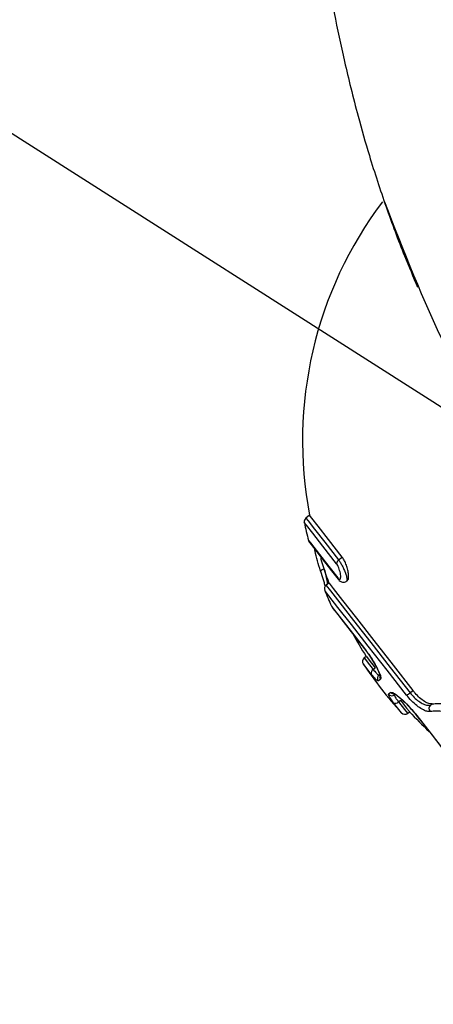
# Model space of a CAD drawing. Units: millimetres. Extents: x 979 to 13348, y 3192 to 17880.
# Drawn here: x 3534 to 3552, y 12818 to 12863 of the extents above; entities that cross this region are included whole.
import ezdxf

# ---------------------------------------------------------------- set-up
doc = ezdxf.new("R2010")
doc.units = ezdxf.units.MM
doc.linetypes.add('ACAD_ISO03W100', pattern=[30, 12, -18])
doc.layers.add('HERNI_PRVEK', color=4, linetype='Continuous')
doc.layers.add('ZALOZENI', color=6, linetype='Continuous')
doc.layers.add('KOTY', color=7, linetype='Continuous', lineweight=13)
doc.styles.add('arial', font='arial.ttf')
doc.dimstyles.new('KOTY_50', dxfattribs={"dimtxt": 125, "dimasz": 50, "dimexe": 50, "dimexo": 50, "dimgap": 30, "dimtad": 1, "dimdec": 0, "dimrnd": 10, "dimdsep": 46, "dimtxsty": 'arial', "dimblk": 'ARCHTICK', "dimcen": -1.5, "dimclrt": 2, "dimadec": 0, "dimazin": 0, "dimtfac": 0.63, "dimtdec": 0, "dimtix": 1, "dimtmove": 2, "dimatfit": 3, "dimldrblk": 'KOTA', "dimfxl": 400, "dimfxlon": 1, "dimtfill": 1, "dimtolj": 1, "dimtzin": 0, "dimarcsym": 0})

# ---------------------------------------------------------------- blocks, each defined once
blk = doc.blocks.new('_ArchTick')
at = {"color": 0, "linetype": 'ByBlock', "const_width": 0.15}
blk.add_lwpolyline([(-0.5, -0.5), (0.5, 0.5)], dxfattribs=at)
blk = doc.blocks.new('*D30')
at = {"layer": 'Defpoints', "color": 0, "transparency": 16777216}
for p in [(2900.48, 14068.779), (2884.857, 14053.92), (4353.81, 12509.413)]:
    blk.add_point(p, dxfattribs=at)
at = {"layer": 'KOTY', "color": 0, "lineweight": -2, "transparency": 16777216}
for p, q in [((2900.48, 14068.779), (2936.71, 14103.237)), ((2900.48, 14068.779), (3133.09, 13824.206)), ((4369.434, 12524.272), (3432.875, 13509.001)), ((4369.434, 12524.272), (4405.664, 12558.73))]:
    blk.add_line(p, q, dxfattribs=at)
at = {"layer": 'KOTY', "color": 0, "lineweight": -2, "transparency": 16777216, "xscale": 50, "yscale": 50, "zscale": 50}
for p, rotation in [((2900.48, 14068.779), 133.5637820480852), ((4369.434, 12524.272), 313.5637820480852)]:
    blk.add_blockref('_ArchTick', p, dxfattribs=dict(at, rotation=rotation))
at = {"layer": 'KOTY', "color": 2, "transparency": 16777216, "insert": (3286.605, 13670.049), "char_height": 125, "attachment_point": 5, "rotation": 313.5638, "style": 'arial', "bg_fill": 3, "box_fill_scale": 1.1, "bg_fill_color": 256, "bg_fill_true_color": 13158600, "bg_fill_transparency": 0}
blk.add_mtext('\\A1;2130', dxfattribs=at)
blk = doc.blocks.new('KOTA')
for p, q in [((-75, -75), (75, 75)), ((0, 75), (0, -75)), ((-75, 0), (75, 0))]:
    blk.add_line(p, q)
blk = doc.blocks.new('*D31')
at = {"layer": 'Defpoints', "color": 0, "transparency": 16777216}
for p in [(3486.174, 13010.583), (4353.81, 12509.413), (4353.81, 12509.413)]:
    blk.add_point(p, dxfattribs=at)
at = {"layer": 'KOTY', "color": 0, "lineweight": -2, "transparency": 16777216}
for p, q in [((3486.174, 13010.583), (3511.183, 13053.879)), ((3486.174, 13010.583), (4353.81, 12509.413)), ((4353.81, 12509.413), (4378.819, 12552.709))]:
    blk.add_line(p, q, dxfattribs=at)
at = {"layer": 'KOTY', "color": 0, "lineweight": -2, "transparency": 16777216, "xscale": 50, "yscale": 50, "zscale": 50}
for p, rotation in [((3486.174, 13010.583), 149.9881118925115), ((4353.81, 12509.413), 329.9881118925116)]:
    blk.add_blockref('_ArchTick', p, dxfattribs=dict(at, rotation=rotation))
at = {"layer": 'KOTY', "color": 2, "transparency": 16777216, "insert": (3966.92, 12841.24), "char_height": 125, "attachment_point": 5, "rotation": 329.9881, "style": 'arial', "bg_fill": 3, "box_fill_scale": 1.1, "bg_fill_color": 256, "bg_fill_true_color": 13158600, "bg_fill_transparency": 0}
blk.add_mtext('\\A1;1000', dxfattribs=at)
blk = doc.blocks.new('*D33')
at = {"layer": 'Defpoints', "color": 0, "transparency": 16777216}
for p in [(2528.96, 13670.465), (4353.81, 12509.413), (4275.086, 12385.68)]:
    blk.add_point(p, dxfattribs=at)
at = {"layer": 'KOTY', "color": 0, "lineweight": -2, "transparency": 16777216}
for p, q in [((2502.12, 13628.28), (2423.396, 13504.547)), ((2450.236, 13546.733), (2577.106, 13466.012)), ((4275.086, 12385.68), (2944.118, 13232.502)), ((4326.97, 12467.228), (4248.246, 12343.495))]:
    blk.add_line(p, q, dxfattribs=at)
at = {"layer": 'KOTY', "color": 0, "lineweight": -2, "transparency": 16777216, "xscale": 50, "yscale": 50, "zscale": 50}
for p, rotation in [((2450.236, 13546.733), 147.5336313024256), ((4275.086, 12385.68), 327.5336313024256)]:
    blk.add_blockref('_ArchTick', p, dxfattribs=dict(at, rotation=rotation))
at = {"layer": 'KOTY', "color": 2, "transparency": 16777216, "insert": (2760.612, 13349.257), "char_height": 125, "attachment_point": 5, "rotation": 327.5336, "style": 'arial', "bg_fill": 3, "box_fill_scale": 1.1, "bg_fill_color": 256, "bg_fill_true_color": 13158600, "bg_fill_transparency": 0}
blk.add_mtext('\\A1;2160', dxfattribs=at)
blk = doc.blocks.new('*D36')
at = {"layer": 'Defpoints', "color": 0, "transparency": 16777216}
for p in [(5221.447, 13011.409), (1028.96, 9959.845), (1044.036, 9939.132)]:
    blk.add_point(p, dxfattribs=at)
at = {"layer": 'KOTY', "color": 0, "lineweight": -2, "transparency": 16777216}
for p, q in [((5236.523, 12990.696), (3036.719, 11389.536)), ((5236.523, 12990.696), (5265.947, 12950.271)), ((1044.036, 9939.132), (2686.741, 11134.8)), ((1044.036, 9939.132), (1073.461, 9898.707))]:
    blk.add_line(p, q, dxfattribs=at)
at = {"layer": 'KOTY', "color": 0, "lineweight": -2, "transparency": 16777216, "xscale": 50, "yscale": 50, "zscale": 50}
for p, rotation in [((5236.523, 12990.696), 36.049560344201), ((1044.036, 9939.132), 216.049560344201)]:
    blk.add_blockref('_ArchTick', p, dxfattribs=dict(at, rotation=rotation))
at = {"layer": 'KOTY', "color": 2, "transparency": 16777216, "insert": (2875.21, 11243.648), "char_height": 125, "attachment_point": 5, "rotation": 36.0496, "style": 'arial', "bg_fill": 3, "box_fill_scale": 1.1, "bg_fill_color": 256, "bg_fill_true_color": 13158600, "bg_fill_transparency": 0}
blk.add_mtext('\\A1;5190', dxfattribs=at)
blk = doc.blocks.new('*D39')
at = {"layer": 'Defpoints', "color": 0, "linetype": 'ACAD_ISO03W100', "ltscale": 3, "transparency": 16777216}
for p in [(7677.94, 15986.25), (1012.228, 9978.306), (1028.96, 9959.845)]:
    blk.add_point(p, dxfattribs=at)
at = {"layer": 'KOTY', "color": 0, "linetype": 'ACAD_ISO03W100', "lineweight": -2, "ltscale": 3, "transparency": 16777216}
for p, q in [((7661.208, 16004.712), (7627.629, 16041.759)), ((7661.208, 16004.712), (7400.487, 15768.403)), ((1012.228, 9978.306), (7079.629, 15477.589)), ((1012.228, 9978.306), (978.649, 10015.354))]:
    blk.add_line(p, q, dxfattribs=at)
at = {"layer": 'KOTY', "color": 0, "linetype": 'ACAD_ISO03W100', "lineweight": -2, "ltscale": 3, "transparency": 16777216, "xscale": 50, "yscale": 50, "zscale": 50}
for p, rotation in [((7661.208, 16004.712), 42.18807221369571), ((1012.228, 9978.306), 222.1880722136957)]:
    blk.add_blockref('_ArchTick', p, dxfattribs=dict(at, rotation=rotation))
at = {"layer": 'KOTY', "color": 2, "linetype": 'ACAD_ISO03W100', "ltscale": 3, "transparency": 16777216, "insert": (7240.058, 15622.996), "char_height": 125, "attachment_point": 5, "rotation": 42.1881, "style": 'arial', "bg_fill": 3, "box_fill_scale": 1.1, "bg_fill_color": 256, "bg_fill_true_color": 13158600, "bg_fill_transparency": 0}
blk.add_mtext('\\A1;8970', dxfattribs=at)

msp = doc.modelspace()

# ---------------------------------------------------------------- dimensions: what is measured, and where the dimension line sits
at = {"layer": 'KOTY', "linetype": 'ACAD_ISO03W100', "ltscale": 3}
dim = msp.add_linear_dim(base=(1012.228, 9978.306), p1=(7677.94, 15986.25), p2=(1028.96, 9959.845), angle=222.1881, dimstyle='KOTY_50', dxfattribs=at)
dim.commit()
dim.dimension.update_dxf_attribs({"geometry": '*D39', "text_midpoint": (7240.058, 15622.996), "dimtype": 161})

# ---------------------------------------------------------------- next in the draw order: linework, layer by layer
at = {"layer": 'HERNI_PRVEK'}
for p, q in [((3546.706, 12840.4), (3546.539, 12840.269)), ((3548.022, 12838.373), (3548.189, 12838.504)), ((3547.584, 12837.327), (3547.455, 12837.226)), ((3548.391, 12837.417), (3548.432, 12837.449)), ((3549.278, 12834.001), (3549.186, 12833.929)), ((3549.594, 12833.407), (3549.686, 12833.479)), ((3550.393, 12832.368), (3550.292, 12832.289)), ((3551.271, 12832.346), (3551.4, 12832.447)), ((3550.743, 12831.938), (3550.835, 12832.01)), ((3552.193, 12831.793), (3552.267, 12831.851)), ((3551.151, 12831.416), (3551.243, 12831.488))]:
    msp.add_line(p, q, dxfattribs=at)
at = {"layer": 'HERNI_PRVEK', "flags": 128}
for points in [[(3546.539, 12840.269), (3546.636, 12840.145), (3546.924, 12839.776), (3547.392, 12839.178), (3548.022, 12838.373)], [(3548.189, 12838.504), (3547.56, 12839.309), (3547.092, 12839.907), (3546.804, 12840.276), (3546.706, 12840.4)], [(3547.929, 12838.2), (3547.308, 12838.995), (3546.846, 12839.585), (3546.562, 12839.948), (3546.466, 12840.071)], [(3546.654, 12839.258), (3546.741, 12839.146), (3546.999, 12838.817), (3547.418, 12838.282), (3547.981, 12837.561)], [(3546.691, 12839.184), (3546.712, 12839.156), (3546.777, 12839.074), (3546.883, 12838.937), (3547.032, 12838.748), (3547.219, 12838.508), (3547.445, 12838.219), (3547.707, 12837.884), (3548.003, 12837.506)], [(3547.981, 12837.561), (3547.99, 12837.526), (3548, 12837.51)], [(3547.455, 12837.226), (3547.463, 12837.217), (3547.649, 12836.978), (3548.074, 12836.435), (3548.703, 12835.63), (3549.488, 12834.627), (3550.367, 12833.503), (3551.271, 12832.346)], [(3547.584, 12837.327), (3547.592, 12837.318), (3547.779, 12837.079), (3548.203, 12836.536), (3548.832, 12835.731), (3549.617, 12834.728), (3550.496, 12833.604), (3551.4, 12832.447)], [(3551.104, 12832.248), (3550.224, 12833.373), (3549.37, 12834.466), (3548.606, 12835.442), (3547.995, 12836.225), (3547.582, 12836.753), (3547.4, 12836.985), (3547.393, 12836.994)], [(3547.699, 12836.273), (3547.763, 12836.192), (3548.049, 12835.825), (3548.542, 12835.195), (3549.197, 12834.357)], [(3547.724, 12836.232), (3547.749, 12836.2), (3547.826, 12836.102), (3547.952, 12835.941), (3548.124, 12835.72), (3548.341, 12835.443), (3548.596, 12835.116), (3548.887, 12834.745), (3549.206, 12834.337)], [(3549.186, 12833.929), (3549.192, 12833.922), (3549.319, 12833.759), (3549.594, 12833.407)], [(3549.278, 12834.001), (3549.284, 12833.994), (3549.411, 12833.831), (3549.686, 12833.479)], [(3549.504, 12833.199), (3549.26, 12833.51), (3549.148, 12833.655), (3549.143, 12833.661)], [(3549.927, 12832.964), (3549.912, 12832.952), (3549.898, 12832.942), (3549.885, 12832.931), (3549.872, 12832.921), (3549.86, 12832.911), (3549.848, 12832.902), (3549.837, 12832.894), (3549.826, 12832.885)], [(3550.88, 12831.439), (3550.875, 12831.445), (3550.762, 12831.59), (3550.519, 12831.901)], [(3550.743, 12831.938), (3551.018, 12831.587), (3551.145, 12831.423), (3551.151, 12831.416)], [(3550.835, 12832.01), (3551.11, 12831.659), (3551.238, 12831.495), (3551.243, 12831.488)], [(3551.552, 12831.337), (3551.871, 12830.929), (3552.161, 12830.558), (3552.417, 12830.231), (3552.633, 12829.954), (3552.806, 12829.733), (3552.931, 12829.572), (3553.008, 12829.475), (3553.034, 12829.442)], [(3551.569, 12831.324), (3552.224, 12830.486), (3552.717, 12829.856), (3553.004, 12829.489), (3553.067, 12829.408)]]:
    msp.add_lwpolyline(points, dxfattribs=at)
at = {"layer": 'HERNI_PRVEK'}
for centre, radius, start, end in [((3564.385, 12843.789), 18, 142.9915, 190.851), ((3546.662, 12840.112), 0.2, 128.0233, 191.7218), ((3564.385, 12843.789), 18.3, 191.7218, 194.3356), ((3546.848, 12839.307), 0.2, 194.3356, 218.0233), ((3564.385, 12843.789), 18, 197.2405, 201.0378), ((3547.388, 12837.716), 0.239, 97.4705, 140.3003), ((3548.148, 12838.194), 0.219, 125.1358, 178.3253), ((3547.578, 12837.069), 0.2, 128.0233, 201.7949), ((3564.385, 12843.789), 18.3, 201.7949, 204.2476), ((3547.881, 12836.356), 0.2, 204.2476, 218.0233), ((3564.385, 12843.789), 18, 209.043, 212.939), ((3549.309, 12833.772), 0.2, 128.0233, 213.6024), ((3564.385, 12843.789), 18.3, 213.6024, 222.4441), ((3549.684, 12833.244), 0.186, 118.8725, 193.9886), ((3549.985, 12833.005), 0.199, 128.1946, 217.0044), ((3550.087, 12833.085), 0.201, 166.6099, 216.9944), ((3550.447, 12832.415), 0.199, 219.0304, 307.8553), ((3550.549, 12832.494), 0.201, 219.0553, 270.9309), ((3550.938, 12832.722), 0.502, 289.2939, 311.5362), ((3550.606, 12832.065), 0.186, 242.0649, 317.157), ((3552.335, 12831.642), 0.207, 133.1559, 222.2281), ((3551.028, 12831.574), 0.2, 222.4441, 308.0233), ((3564.385, 12843.789), 18, 223.1076, 227.1201)]:
    msp.add_arc(centre, radius, start, end, dxfattribs=at)
for points, knots in [([(3548.321, 12871.894), (3548.358, 12871.523), (3548.438, 12870.742), (3549.206, 12869.604), (3550.468, 12868.451), (3552.49, 12867.133), (3555.419, 12865.667), (3559.125, 12864.096), (3563.022, 12862.575), (3566.924, 12861), (3570.475, 12859.359), (3573.525, 12857.616), (3575.791, 12855.931), (3576.96, 12854.578), (3577.453, 12854.007)], [0, 0, 0, 0, 0.06481, 0.13621, 0.211733, 0.287307, 0.401276, 0.515411, 0.615083, 0.715077, 0.814674, 0.882689, 0.950498, 1, 1, 1, 1]), ([(3546.841, 12869.764), (3546.864, 12869.481), (3546.966, 12868.245), (3547.304, 12866.04), (3547.764, 12863.406), (3548.207, 12861.32), (3548.577, 12859.762), (3548.947, 12858.33), (3549.462, 12856.53), (3550.157, 12854.408), (3550.897, 12852.42), (3551.41, 12851.218), (3551.611, 12850.748)], [0, 0, 0, 0, 0.043177, 0.188046, 0.338868, 0.454113, 0.517433, 0.583842, 0.678155, 0.801673, 0.922471, 1, 1, 1, 1]), ([(3576.206, 12853.033), (3575.563, 12853.745), (3574.248, 12855.202), (3571.766, 12856.828), (3569.145, 12858.193), (3565.511, 12859.745), (3561.072, 12861.38), (3556.135, 12863.159), (3552.56, 12864.613), (3550.14, 12865.886), (3548.342, 12867.109), (3547.124, 12868.392), (3546.937, 12869.395), (3546.867, 12869.767)], [0, 0, 0, 0, 0.06234, 0.127428, 0.193818, 0.260282, 0.397557, 0.53051, 0.667576, 0.741367, 0.816228, 0.93179, 1, 1, 1, 1]), ([(3550.107, 12854.613), (3550.972, 12852.393), (3552.731, 12847.879), (3555.759, 12842.751), (3557.865, 12839.956), (3558.463, 12839.162)], [0, 0, 0, 0, 0.409482, 0.832269, 1, 1, 1, 1]), ([(3547.204, 12837.868), (3547.102, 12838.182), (3546.988, 12838.532), (3546.944, 12838.834), (3546.939, 12838.866)], [0, 0, 0, 0, 0.894514, 1, 1, 1, 1]), ([(3548.427, 12837.454), (3548.435, 12837.458), (3548.461, 12837.472), (3548.479, 12837.56), (3548.479, 12837.711), (3548.445, 12837.912), (3548.382, 12838.132), (3548.299, 12838.331), (3548.231, 12838.449), (3548.196, 12838.495), (3548.189, 12838.504)], [0, 0, 0, 0, 0.06056, 0.201964, 0.355865, 0.518672, 0.680936, 0.832089, 0.967684, 1, 1, 1, 1]), ([(3547.372, 12837.958), (3547.397, 12837.853), (3547.447, 12837.645), (3547.498, 12837.4), (3547.511, 12837.309), (3547.516, 12837.273)], [0, 0, 0, 0, 0.3777258, 0.7536402, 1, 1, 1, 1]), ([(3547.981, 12837.561), (3547.985, 12837.556), (3548.008, 12837.527), (3548.049, 12837.495), (3548.093, 12837.498), (3548.12, 12837.553), (3548.124, 12837.651), (3548.107, 12837.773), (3548.074, 12837.899), (3548.031, 12838.018), (3547.981, 12838.125), (3547.947, 12838.175), (3547.929, 12838.2)], [0, 0, 0, 0, 0.025033, 0.127642, 0.241586, 0.363919, 0.487257, 0.604284, 0.71177, 0.81027, 0.905039, 1, 1, 1, 1]), ([(3548.022, 12838.373), (3548.049, 12838.335), (3548.103, 12838.261), (3548.189, 12838.108), (3548.271, 12837.941), (3548.342, 12837.765), (3548.394, 12837.6), (3548.416, 12837.468), (3548.399, 12837.434), (3548.391, 12837.418)], [0, 0, 0, 0, 0.1296914, 0.2576892, 0.3886374, 0.5292373, 0.6811296, 0.8413578, 1, 1, 1, 1]), ([(3547.201, 12837.872), (3547.211, 12837.84), (3547.267, 12837.67), (3547.342, 12837.425), (3547.382, 12837.277), (3547.397, 12837.221)], [0, 0, 0, 0, 0.128862, 0.675681, 1, 1, 1, 1]), ([(3548.005, 12837.513), (3548.021, 12837.491), (3548.06, 12837.434), (3548.141, 12837.382), (3548.247, 12837.361), (3548.335, 12837.376), (3548.374, 12837.409), (3548.389, 12837.421)], [0, 0, 0, 0, 0.184267, 0.46491, 0.675542, 0.875822, 1, 1, 1, 1]), ([(3549.197, 12834.357), (3549.261, 12834.272), (3549.394, 12834.096), (3549.594, 12833.787), (3549.768, 12833.483), (3549.891, 12833.224), (3549.954, 12833.032), (3549.936, 12832.987), (3549.927, 12832.964)], [0, 0, 0, 0, 0.155048, 0.32161, 0.490594, 0.660725, 0.830362, 1, 1, 1, 1]), ([(3549.207, 12834.333), (3549.259, 12834.265), (3549.38, 12834.108), (3549.572, 12833.813), (3549.748, 12833.509), (3549.857, 12833.275), (3549.898, 12833.162), (3549.9, 12833.121), (3549.9, 12833.129), (3549.9, 12833.129)], [0, 0, 0, 0, 0.15595, 0.356941, 0.562198, 0.767429, 0.9116, 0.998003, 1, 1, 1, 1]), ([(3549.826, 12832.885), (3549.813, 12832.886), (3549.784, 12832.886), (3549.674, 12832.99), (3549.56, 12833.129), (3549.504, 12833.199)], [0, 0, 0, 0, 0.294151, 0.64703, 1, 1, 1, 1]), ([(3549.594, 12833.407), (3549.64, 12833.351), (3549.732, 12833.239), (3549.823, 12833.159), (3549.85, 12833.161), (3549.862, 12833.162)], [0, 0, 0, 0, 0.352657, 0.705572, 1, 1, 1, 1]), ([(3550.519, 12831.901), (3550.474, 12831.96), (3550.374, 12832.092), (3550.285, 12832.238), (3550.29, 12832.272), (3550.292, 12832.289)], [0, 0, 0, 0, 0.287622, 0.643748, 1, 1, 1, 1]), ([(3550.393, 12832.368), (3550.418, 12832.371), (3550.468, 12832.377), (3550.641, 12832.266), (3550.86, 12832.087), (3551.106, 12831.851), (3551.357, 12831.585), (3551.498, 12831.411), (3551.569, 12831.324)], [0, 0, 0, 0, 0.175674, 0.344512, 0.510917, 0.674768, 0.837356, 1, 1, 1, 1]), ([(3550.549, 12832.302), (3550.55, 12832.301), (3550.553, 12832.301), (3550.611, 12832.27), (3550.727, 12832.187), (3550.921, 12832.024), (3551.166, 12831.783), (3551.394, 12831.535), (3551.504, 12831.394), (3551.545, 12831.341)], [0, 0, 0, 0, 0.052648, 0.149565, 0.285494, 0.466195, 0.667985, 0.87496, 1, 1, 1, 1]), ([(3550.57, 12832.257), (3550.566, 12832.242), (3550.558, 12832.212), (3550.627, 12832.093), (3550.707, 12831.986), (3550.743, 12831.938)], [0, 0, 0, 0, 0.356606, 0.71272, 1, 1, 1, 1]), ([(3552.182, 12831.503), (3552.135, 12831.5), (3552.038, 12831.493), (3551.824, 12831.587), (3551.58, 12831.755), (3551.327, 12831.982), (3551.178, 12832.159), (3551.104, 12832.248)], [0, 0, 0, 0, 0.193071, 0.405293, 0.606595, 0.803239, 1, 1, 1, 1]), ([(3551.271, 12832.346), (3551.331, 12832.275), (3551.452, 12832.133), (3551.665, 12831.958), (3551.874, 12831.833), (3552.061, 12831.771), (3552.151, 12831.786), (3552.193, 12831.793)], [0, 0, 0, 0, 0.193964, 0.388879, 0.590333, 0.804298, 1, 1, 1, 1]), ([(3552.267, 12831.851), (3552.222, 12831.849), (3552.131, 12831.845), (3551.929, 12831.946), (3551.709, 12832.111), (3551.526, 12832.292), (3551.432, 12832.407), (3551.4, 12832.447)], [0, 0, 0, 0, 0.229131, 0.458826, 0.681187, 0.89042, 1, 1, 1, 1]), ([(3552.267, 12831.851), (3552.463, 12831.865), (3552.855, 12831.893), (3553.828, 12831.605), (3554.973, 12831.107), (3556.182, 12830.419), (3557.223, 12829.66), (3557.938, 12828.954), (3558.29, 12828.383), (3558.359, 12827.975), (3558.2, 12827.842), (3558.131, 12827.784)], [0, 0, 0, 0, 0.123338, 0.24656, 0.376169, 0.506251, 0.627298, 0.734154, 0.830897, 0.92627, 1, 1, 1, 1]), ([(3554.496, 12828.543), (3554.77, 12828.382), (3555.42, 12827.999), (3556.372, 12827.609), (3557.192, 12827.436), (3557.72, 12827.507), (3557.952, 12827.769), (3557.9, 12828.181), (3557.554, 12828.73), (3556.876, 12829.402), (3555.89, 12830.128), (3554.747, 12830.786), (3553.663, 12831.264), (3552.739, 12831.542), (3552.368, 12831.516), (3552.182, 12831.503)], [0, 0, 0, 0, 0.063516, 0.150942, 0.233914, 0.309405, 0.377831, 0.4422, 0.507472, 0.579298, 0.660371, 0.747453, 0.834356, 0.917102, 1, 1, 1, 1])]:
    msp.add_open_spline(points, degree=3, knots=knots, dxfattribs=at)
at = {"layer": 'ZALOZENI', "ltscale": 5}
msp.add_circle((3486.174, 13011.409), 224.174, dxfattribs=at)

# ---------------------------------------------------------------- next in the draw order: dimensions: what is measured, and where the dimension line sits
at = {"layer": 'KOTY'}
dim = msp.add_linear_dim(base=(2900.48, 14068.779), p1=(4353.81, 12509.413), p2=(2884.857, 14053.92), angle=133.5638, dimstyle='KOTY_50', dxfattribs=at)
dim.commit()
dim.dimension.update_dxf_attribs({"geometry": '*D30', "text_midpoint": (3286.605, 13670.049), "dimtype": 161})

# ---------------------------------------------------------------- next in the draw order: dimensions: what is measured, and where the dimension line sits
dim = msp.add_aligned_dim(p1=(3486.174, 13010.583), p2=(4353.81, 12509.413), distance=0, dimstyle='KOTY_50', dxfattribs=at)
dim.commit()
dim.dimension.update_dxf_attribs({"geometry": '*D31', "text_midpoint": (3966.92, 12841.24)})

# ---------------------------------------------------------------- next in the draw order: dimensions: what is measured, and where the dimension line sits
dim = msp.add_linear_dim(base=(4275.086, 12385.68), p1=(2528.96, 13670.465), p2=(4353.81, 12509.413), angle=327.5336, dimstyle='KOTY_50', dxfattribs=at)
dim.commit()
dim.dimension.update_dxf_attribs({"geometry": '*D33', "text_midpoint": (2760.612, 13349.257), "dimtype": 161})

# ---------------------------------------------------------------- next in the draw order: dimensions: what is measured, and where the dimension line sits
dim = msp.add_linear_dim(base=(1044.036, 9939.132), p1=(5221.447, 13011.409), p2=(1028.96, 9959.845), angle=216.0496, dimstyle='KOTY_50', dxfattribs=at)
dim.commit()
dim.dimension.update_dxf_attribs({"geometry": '*D36', "text_midpoint": (2875.21, 11243.648), "dimtype": 161})

doc.saveas('drawing.dxf')
